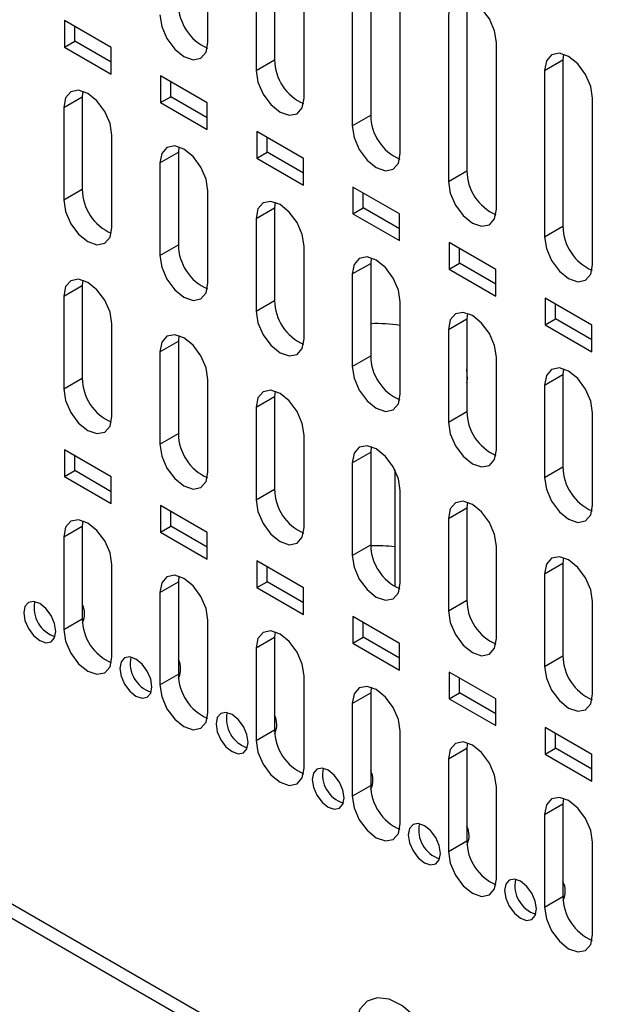
# Model space of a CAD drawing. Units: inches. Extents: x 0.3 to 33.8, y 0.2 to 21.7.
# Drawn here: x 30.4 to 30.6, y 15.7 to 15.9 of the extents above; entities that cross this region are included whole.
import ezdxf

# ---------------------------------------------------------------- set-up
doc = ezdxf.new("R2010")
doc.units = ezdxf.units.IN
doc.header["$MEASUREMENT"] = 0

msp = doc.modelspace()

# ---------------------------------------------------------------- linework, layer by layer
at = {"color": 7, "linetype": 'Continuous', "lineweight": 25}
for p, q in [((30.49326071618025, 15.93076699793463), (30.49326071596812, 15.97669742987145)), ((30.51161013715204, 15.97198266175742), (30.51161013715204, 15.92605224108885)), ((30.5065189683275, 15.96904359255486), (30.5065189683275, 15.92311317188629)), ((30.51977722047475, 15.91545934583795), (30.51977722171572, 15.96138977693591)), ((30.53812664144654, 15.95667500966075), (30.53812664144654, 15.91074458899217)), ((30.533035472622, 15.95373594045819), (30.533035472622, 15.90780551978961)), ((30.54629372476924, 15.90015169374127), (30.5462937222873, 15.94608212698843)), ((30.56464314574103, 15.94136735756407), (30.56464314574103, 15.8954369368955)), ((30.46654975641077, 15.9294478192702), (30.45368040704641, 15.93687713652078)), ((30.45368040704641, 15.93687713652078), (30.45368040704641, 15.92952826264882)), ((30.55955197691649, 15.93842828836151), (30.55955197691649, 15.89249786769294)), ((30.45650883417116, 15.93116107887247), (30.45650883417116, 15.93524432029714)), ((30.45368040704641, 15.92952826264882), (30.45650883417116, 15.93116107887247)), ((30.46654975641077, 15.92536457784553), (30.45650883417116, 15.93116107887247)), ((30.45368040704641, 15.92952826264882), (30.46654975641077, 15.92209894539824)), ((30.46654975641077, 15.92209894539824), (30.46654975641077, 15.9294478192702)), ((30.57281022906374, 15.8848440416446), (30.5728102280455, 15.93077447404677)), ((30.5065189683275, 15.92311317188629), (30.51161013715204, 15.92605224108885)), ((30.58606848121099, 15.92312063626483), (30.59115965003553, 15.9260597054674)), ((30.59130730627532, 15.92758115009652), (30.59115965003553, 15.9260597054674)), ((30.59115965003553, 15.9260597054674), (30.59115965003553, 15.88012928479882)), ((30.58606848121099, 15.92312063626483), (30.58606848121099, 15.87719021559626)), ((30.49306626363269, 15.91414016548356), (30.48019691426833, 15.92156948273414)), ((30.48019691426833, 15.92156948273414), (30.48019691426833, 15.91422060886219)), ((30.48302534139307, 15.91585342508583), (30.48302534139307, 15.9199366665105)), ((30.45348595973851, 15.91290143547719), (30.45857712856305, 15.91584050467975)), ((30.45872478658914, 15.91736194621551), (30.45857712856305, 15.91584050467975)), ((30.45857712856305, 15.91584050467975), (30.45857712856305, 15.89032360432465)), ((30.48019691426833, 15.91422060886219), (30.48302534139307, 15.91585342508583)), ((30.49306626363269, 15.91005692405889), (30.48302534139307, 15.91585342508583)), ((30.59932673335824, 15.86953638954792), (30.59932673380371, 15.91546682110511)), ((30.45348595973851, 15.91290143547719), (30.45348595973851, 15.88738453512209)), ((30.48019691426833, 15.91422060886219), (30.49306626363269, 15.9067912916116)), ((30.49306626363269, 15.9067912916116), (30.49306626363269, 15.91414016548356)), ((30.533035472622, 15.90780551978961), (30.53812664144654, 15.91074458899217)), ((30.46674421188576, 15.87973070907375), (30.46674421020991, 15.90524759601701)), ((30.50671342146903, 15.90626182895975), (30.50671342146903, 15.89891295508779)), ((30.51958277085461, 15.89883251169692), (30.50671342146903, 15.90626182895975)), ((30.50954184859378, 15.90054577131144), (30.50954184859378, 15.90462901273611)), ((30.48524128965123, 15.90205429625396), (30.48509363285755, 15.90053285258307)), ((30.480002464033, 15.89759378338051), (30.48509363285755, 15.90053285258307)), ((30.48509363285755, 15.90053285258307), (30.48509363285755, 15.87501595222798)), ((30.50671342146903, 15.89891295508779), (30.50954184859378, 15.90054577131144)), ((30.50671342146903, 15.89891295508779), (30.51958277085461, 15.89148363782496)), ((30.51958277085461, 15.89474927027225), (30.50954184859378, 15.90054577131144)), ((30.51958277085461, 15.89148363782496), (30.51958277085461, 15.89883251169692)), ((30.480002464033, 15.89759378338051), (30.480002464033, 15.87207688302541)), ((30.55955197691649, 15.89249786769294), (30.56464314574103, 15.8954369368955)), ((30.45348595973851, 15.88738453512209), (30.45857712856305, 15.89032360432465)), ((30.53322992869095, 15.89095417517311), (30.53322992869095, 15.88360530130115)), ((30.54609926770327, 15.88352486389863), (30.53322992869095, 15.89095417517311)), ((30.49326071618025, 15.86442305697708), (30.49326071596811, 15.88993994307535)), ((30.5360583558157, 15.88523811752479), (30.5360583558157, 15.88932135894946)), ((30.5065189683275, 15.88228613128384), (30.51161013715204, 15.8852252004864)), ((30.51175779272218, 15.88674664627658), (30.51161013715204, 15.8852252004864)), ((30.51161013715204, 15.8852252004864), (30.51161013715204, 15.8597083001313)), ((30.53322992869095, 15.88360530130115), (30.5360583558157, 15.88523811752479)), ((30.54609926770327, 15.87944162247397), (30.5360583558157, 15.88523811752479)), ((30.5065189683275, 15.88228613128384), (30.5065189683275, 15.85676923092874)), ((30.53322992869095, 15.88360530130115), (30.54609926770327, 15.87617599002667)), ((30.54609926770327, 15.87617599002667), (30.54609926770327, 15.88352486389863)), ((30.58606848121099, 15.87719021559626), (30.59115965003553, 15.88012928479882)), ((30.480002464033, 15.87207688302541), (30.48509363285755, 15.87501595222798)), ((30.51977722047475, 15.8491154048804), (30.51977722171572, 15.87463229013982)), ((30.57261577490397, 15.86821721012424), (30.55974643591287, 15.87564652138647)), ((30.55974643591287, 15.87564652138647), (30.55974643591287, 15.86829764751451)), ((30.53827430015143, 15.87143898875006), (30.53812664144654, 15.86991754838972)), ((30.56257486303761, 15.86993046373815), (30.56257486303761, 15.87401370516282)), ((30.533035472622, 15.86697847918716), (30.53812664144654, 15.86991754838972)), ((30.53812664144654, 15.86991754838972), (30.53812664144654, 15.84440064803462)), ((30.55974643591287, 15.86829764751451), (30.56257486303761, 15.86993046373815)), ((30.57261577490397, 15.86413396869957), (30.56257486303761, 15.86993046373815)), ((30.533035472622, 15.86697847918716), (30.533035472622, 15.84146157883206)), ((30.55974643591287, 15.86829764751451), (30.57261577490397, 15.86086833625228)), ((30.57261577490397, 15.86086833625228), (30.57261577490397, 15.86821721012424)), ((30.45348595973851, 15.86084695871947), (30.45857712856305, 15.86378602792203)), ((30.45872478658929, 15.86530746945851), (30.45857712856305, 15.86378602792203)), ((30.45857712856305, 15.86378602792203), (30.45857712856305, 15.83826912756693)), ((30.45348595973851, 15.86084695871947), (30.45348595973851, 15.83533005836437)), ((30.5065189683275, 15.85676923092874), (30.51161013715204, 15.8597083001313)), ((30.54629372476924, 15.83380775278372), (30.5462937222873, 15.85932464019233)), ((30.59913227692866, 15.8529095593379), (30.58626293276153, 15.86033887358818)), ((30.58626293276153, 15.86033887358818), (30.58626293276153, 15.85298999971622)), ((30.58909135988628, 15.85462281593987), (30.58909135988628, 15.85870605736454)), ((30.56479080321344, 15.85613133878809), (30.56464314574103, 15.85460989629305)), ((30.46674421188576, 15.82767623231603), (30.46674421020991, 15.85319313268322)), ((30.55955197691649, 15.85167082709049), (30.56464314574103, 15.85460989629305)), ((30.56464314574103, 15.85460989629305), (30.56464314574103, 15.82909299593795)), ((30.58626293276153, 15.85298999971622), (30.58909135988628, 15.85462281593987)), ((30.58626293276153, 15.85298999971622), (30.59913227692866, 15.84556068546594)), ((30.59913227692866, 15.84882631791323), (30.58909135988628, 15.85462281593987)), ((30.59913227692866, 15.84556068546594), (30.59913227692866, 15.8529095593379)), ((30.48524128965117, 15.84999981949593), (30.48509363285755, 15.84847837582536)), ((30.55955197691649, 15.85167082709049), (30.55955197691649, 15.82615392673539)), ((30.480002464033, 15.8455393066228), (30.48509363285755, 15.84847837582536)), ((30.48509363285755, 15.84847837582536), (30.48509363285755, 15.82296147547026)), ((30.480002464033, 15.8455393066228), (30.480002464033, 15.82002240626769)), ((30.533035472622, 15.84146157883206), (30.53812664144654, 15.84440064803462)), ((30.57281022906374, 15.81850010068705), (30.5728102280455, 15.84401698725068)), ((30.58606848121099, 15.83636317499381), (30.59115965003553, 15.83930224419637)), ((30.59130730627545, 15.84082368882614), (30.59115965003553, 15.83930224419637)), ((30.59115965003553, 15.83930224419637), (30.59115965003553, 15.81378534384127)), ((30.45348595973851, 15.83533005836437), (30.45857712856305, 15.83826912756693)), ((30.49326071618025, 15.81236858021936), (30.49326071596812, 15.83788547974157)), ((30.58606848121099, 15.83636317499381), (30.58606848121099, 15.81084627463871)), ((30.51175779272213, 15.83469216951855), (30.51161013715204, 15.83317072372868)), ((30.5065189683275, 15.83023165452612), (30.51161013715204, 15.83317072372868)), ((30.51161013715204, 15.83317072372868), (30.51161013715204, 15.80765382337358)), ((30.5065189683275, 15.83023165452612), (30.5065189683275, 15.80471475417102)), ((30.55955197691649, 15.82615392673539), (30.56464314574103, 15.82909299593795)), ((30.59932673335824, 15.80319244859037), (30.5993267338037, 15.82870933430902)), ((30.480002464033, 15.82002240626769), (30.48509363285755, 15.82296147547026)), ((30.51977722047475, 15.79706092812268), (30.51977722171572, 15.82257782680603)), ((30.45368040704641, 15.81847874090111), (30.45368040704641, 15.81112986702915)), ((30.46654975641077, 15.81104942365053), (30.45368040704641, 15.81847874090111)), ((30.533035472622, 15.81492400242944), (30.53812664144654, 15.81786307163201)), ((30.5382743001515, 15.81938451199267), (30.53812664144654, 15.81786307163201)), ((30.53812664144654, 15.81786307163201), (30.53812664144654, 15.79234617127691)), ((30.45650883417116, 15.8127626832528), (30.45650883417116, 15.81684592467746)), ((30.533035472622, 15.81492400242944), (30.533035472622, 15.78940710207434)), ((30.45368040704641, 15.81112986702915), (30.45650883417116, 15.8127626832528)), ((30.46654975641077, 15.80696618222586), (30.45650883417116, 15.8127626832528)), ((30.54480880477139, 15.81295569650251), (30.54480880477139, 15.78083381539325)), ((30.58606848121099, 15.81084627463871), (30.59115965003553, 15.81378534384127)), ((30.45368040704641, 15.81112986702915), (30.46654975641077, 15.80370054977857)), ((30.46654975641077, 15.80370054977857), (30.46654975641077, 15.81104942365053)), ((30.5065189683275, 15.80471475417102), (30.51161013715204, 15.80765382337358)), ((30.54629372476924, 15.78175327602601), (30.5462937222873, 15.80727017685855)), ((30.56479080321347, 15.80407686203048), (30.56464314574103, 15.80255541953533)), ((30.49306626363269, 15.79574176986389), (30.48019691426833, 15.80317108711447)), ((30.48019691426833, 15.80317108711447), (30.48019691426833, 15.79582221324251)), ((30.48302534139307, 15.79745502946616), (30.48302534139307, 15.80153827089083)), ((30.55955197691649, 15.79961635033277), (30.56464314574103, 15.80255541953533)), ((30.56464314574103, 15.80255541953533), (30.56464314574103, 15.77703851918023)), ((30.45872478658917, 15.79896352850036), (30.45857712856305, 15.79744208696448)), ((30.55955197691649, 15.79961635033277), (30.55955197691649, 15.77409944997767)), ((30.45348595973851, 15.79450301776192), (30.45857712856305, 15.79744208696448)), ((30.45857712856305, 15.79744208696448), (30.45857712856305, 15.77192518660122)), ((30.48019691426833, 15.79582221324251), (30.48302534139307, 15.79745502946616)), ((30.48019691426833, 15.79582221324251), (30.49306626363269, 15.78839289599193)), ((30.49306626363269, 15.79165852843922), (30.48302534139307, 15.79745502946616)), ((30.49306626363269, 15.78839289599193), (30.49306626363269, 15.79574176986389)), ((30.45348595973851, 15.79450301776192), (30.45348595973851, 15.76898611739865)), ((30.533035472622, 15.78940710207434), (30.53812664144654, 15.79234617127691)), ((30.57281022906374, 15.76644562392933), (30.5728102280455, 15.79196252391689)), ((30.51958277085461, 15.78043411607724), (30.50671342146903, 15.78786343334007)), ((30.50671342146903, 15.78786343334007), (30.50671342146903, 15.78051455946812)), ((30.58606848121099, 15.78430869823609), (30.59115965003553, 15.78724776743866)), ((30.59130730627549, 15.78876921206856), (30.59115965003553, 15.78724776743866)), ((30.59115965003553, 15.78724776743866), (30.59115965003553, 15.76173086708355)), ((30.46674421188576, 15.76133229135032), (30.46674421020991, 15.78684920039734)), ((30.50954184859378, 15.78214737569176), (30.50954184859378, 15.78623061711643)), ((30.480002464033, 15.77919536566525), (30.48509363285755, 15.78213443486781)), ((30.48524128965123, 15.78365587853865), (30.48509363285755, 15.78213443486781)), ((30.48509363285755, 15.78213443486781), (30.48509363285755, 15.75661753450454)), ((30.50671342146903, 15.78051455946812), (30.50954184859378, 15.78214737569176)), ((30.51958277085461, 15.77635087465258), (30.50954184859378, 15.78214737569176)), ((30.58606848121099, 15.78430869823609), (30.58606848121099, 15.75879179788099)), ((30.480002464033, 15.77919536566525), (30.480002464033, 15.75367846530198)), ((30.50671342146903, 15.78051455946812), (30.51958277085461, 15.77308524220529)), ((30.51958277085461, 15.77308524220529), (30.51958277085461, 15.78043411607724)), ((30.55955197691649, 15.77409944997767), (30.56464314574103, 15.77703851918023)), ((30.59932673335824, 15.75113797183266), (30.59932673380371, 15.77665487097523)), ((30.45348595973851, 15.76898611739865), (30.45857712856305, 15.77192518660122)), ((30.49326071618025, 15.74602463925364), (30.49326071596812, 15.77154154745568)), ((30.54609926770327, 15.76512646827896), (30.53322992869095, 15.77255577955343)), ((30.53322992869095, 15.77255577955343), (30.53322992869095, 15.76520690568148)), ((30.5360583558157, 15.76683972190512), (30.5360583558157, 15.77092296332979)), ((30.51175779272221, 15.76834822856143), (30.51161013715204, 15.76682678277113)), ((30.5065189683275, 15.76388771356857), (30.51161013715204, 15.76682678277113)), ((30.51161013715204, 15.76682678277113), (30.51161013715204, 15.74130988240786)), ((30.53322992869095, 15.76520690568148), (30.5360583558157, 15.76683972190512)), ((30.54609926770327, 15.76104322685429), (30.5360583558157, 15.76683972190512)), ((30.31472630867964, 15.76520953283391), (31.2542009296359, 15.22286237833963)), ((30.5065189683275, 15.76388771356857), (30.5065189683275, 15.7383708132053)), ((30.53322992869095, 15.76520690568148), (30.54609926770327, 15.757777594407)), ((30.54609926770327, 15.757777594407), (30.54609926770327, 15.76512646827896)), ((31.2542009296359, 15.2187796742802), (30.31472630867964, 15.76112682877447)), ((30.58606848121099, 15.75879179788099), (30.59115965003553, 15.76173086708355)), ((30.480002464033, 15.75367846530198), (30.48509363285755, 15.75661753450454)), ((30.51977722047475, 15.73071698715697), (30.51977722171572, 15.75623389452014)), ((30.57261577490397, 15.74981881450456), (30.55974643591287, 15.75724812576679)), ((30.55974643591287, 15.75724812576679), (30.55974643591287, 15.74989925189483)), ((30.56257486303761, 15.75153206811848), (30.56257486303761, 15.75561530954315)), ((30.53827430015145, 15.75304057103484), (30.53812664144654, 15.75151913067445)), ((30.533035472622, 15.74858006147189), (30.53812664144654, 15.75151913067445)), ((30.53812664144654, 15.75151913067445), (30.53812664144654, 15.72600223031119)), ((30.55974643591287, 15.74989925189483), (30.56257486303761, 15.75153206811848)), ((30.55974643591287, 15.74989925189483), (30.57261577490397, 15.74246994063261)), ((30.57261577490397, 15.7457355730799), (30.56257486303761, 15.75153206811848)), ((30.57261577490397, 15.74246994063261), (30.57261577490397, 15.74981881450456)), ((30.533035472622, 15.74858006147189), (30.533035472622, 15.72306316110863)), ((30.5065189683275, 15.7383708132053), (30.51161013715204, 15.74130988240786)), ((30.58626293276153, 15.74194047796851), (30.58626293276153, 15.73459160409655)), ((30.59913227692866, 15.73451116371822), (30.58626293276153, 15.74194047796851)), ((30.54629372476924, 15.71540933506029), (30.5462937222873, 15.74092624457267)), ((30.58909135988628, 15.73622442032019), (30.58909135988628, 15.74030766174486)), ((30.55955197691649, 15.73327240937522), (30.56464314574103, 15.73621147857778)), ((30.56479080321346, 15.73773292107291), (30.56464314574103, 15.73621147857778)), ((30.56464314574103, 15.73621147857778), (30.56464314574103, 15.71069457821451)), ((30.58626293276153, 15.73459160409655), (30.58909135988628, 15.73622442032019)), ((30.59913227692866, 15.73042792229356), (30.58909135988628, 15.73622442032019)), ((30.55955197691649, 15.73327240937522), (30.55955197691649, 15.70775550901195)), ((30.58626293276153, 15.73459160409655), (30.59913227692866, 15.72716228984627)), ((30.59913227692866, 15.72716228984627), (30.59913227692866, 15.73451116371822)), ((30.533035472622, 15.72306316110863), (30.53812664144654, 15.72600223031119)), ((30.57281022906374, 15.70010168296361), (30.5728102280455, 15.72561859163101)), ((30.59130730627545, 15.72242527111084), (30.59115965003553, 15.7209038264811)), ((30.58606848121099, 15.71796475727854), (30.59115965003553, 15.7209038264811)), ((30.59115965003553, 15.7209038264811), (30.59115965003553, 15.69538692611784)), ((30.58606848121099, 15.71796475727854), (30.58606848121099, 15.69244785691527)), ((30.55955197691649, 15.70775550901195), (30.56464314574103, 15.71069457821451)), ((30.59932673335824, 15.68479403086694), (30.59932673380371, 15.71031093868935)), ((30.58606848121099, 15.69244785691527), (30.59115965003553, 15.69538692611784))]:
    msp.add_line(p, q, dxfattribs=at)
at = {"color": 7, "linetype": 'Continuous', "lineweight": 25, "flags": 128}
for points in [[(30.5728102280455, 15.93077447404677), (30.57230561271529, 15.93399524819591), (30.57086859715136, 15.93730829962335), (30.56871795374658, 15.94020924674363), (30.56618109816411, 15.94225644705895), (30.56364424331635, 15.94313823316437), (30.56149360200386, 15.9427203612416), (30.56005658957127, 15.94106644844464), (30.55955197691649, 15.93842828836151)], [(30.480002464033, 15.93842082398296), (30.48050707620877, 15.93520004906929), (30.48194409010663, 15.93188699512295), (30.4840947333872, 15.92898604457436), (30.48663159010663, 15.92693884084737), (30.48916844682606, 15.92605705215145), (30.49131909010663, 15.92647492282214), (30.49275610400448, 15.92812883583783), (30.49326071618025, 15.93076699793463)], [(30.59932673380371, 15.91546682110511), (30.59882211836208, 15.9186875959654), (30.59738510248086, 15.92200064812435), (30.59523445860122, 15.92490159588517), (30.59269760245861, 15.92694879665251), (30.59016074705071, 15.92783058295264), (30.58801010526336, 15.9274127109376), (30.58657309251347, 15.92575879777546), (30.58606848121099, 15.92312063626483)], [(30.5065189683275, 15.92311317188629), (30.50702358050327, 15.91989239697261), (30.50846059440113, 15.91657934302627), (30.51061123768169, 15.91367839247768), (30.51314809440112, 15.91163118875069), (30.51568495112056, 15.91074940005478), (30.51783559440112, 15.91116727072547), (30.51927260829898, 15.91282118374115), (30.51977722047475, 15.91545934583795)], [(30.46674421020991, 15.90524759601701), (30.46623960233129, 15.90846837046457), (30.46480259123089, 15.91178142616653), (30.46265194908043, 15.91468237982979), (30.46011509203821, 15.91672958703501), (30.45757823404812, 15.91761137867528), (30.45542758919838, 15.91719350980837), (30.4539905740582, 15.91553959725635), (30.45348595973851, 15.91290143547719)], [(30.533035472622, 15.90780551978961), (30.53354008479776, 15.90458474487594), (30.53497709869562, 15.90127169092959), (30.53712774197619, 15.89837074038101), (30.53966459869562, 15.89632353665401), (30.54220145541505, 15.8954417479581), (30.54435209869562, 15.89585961862879), (30.54578911259348, 15.89751353164448), (30.54629372476924, 15.90015169374127)], [(30.49326071596811, 15.88993994307535), (30.49275610797808, 15.89316071823406), (30.49131909656038, 15.89647377466754), (30.48916845393506, 15.89937472897133), (30.4866315963327, 15.90142193662858), (30.48409473778248, 15.90230372846355), (30.48194409245788, 15.90188585950436), (30.4805070770004, 15.90023194658716), (30.480002464033, 15.89759378338051)], [(30.55955197691649, 15.89249786769294), (30.56005658909226, 15.88927709277926), (30.56149360299011, 15.88596403883292), (30.56364424627068, 15.88306308828433), (30.56618110299011, 15.88101588455734), (30.56871795970955, 15.88013409586143), (30.57086860299012, 15.88055196653212), (30.57230561688797, 15.8822058795478), (30.57281022906374, 15.8848440416446)], [(30.45348595973851, 15.88738453512209), (30.45399057191428, 15.88416376020841), (30.45542758581213, 15.88085070626207), (30.4575782290927, 15.87794975571348), (30.46011508581213, 15.87590255198649), (30.46265194253157, 15.87502076329058), (30.46480258581213, 15.87543863396127), (30.46623959970999, 15.87709254697695), (30.46674421188576, 15.87973070907375)], [(30.51977722171572, 15.87463229013982), (30.51927261361507, 15.87785306600453), (30.51783560188237, 15.88116612316422), (30.51568495878564, 15.8840670781039), (30.51314810062719, 15.88611428620989), (30.51061124152089, 15.88699607823815), (30.50846059572487, 15.88657820918737), (30.5070235799524, 15.88492429590763), (30.5065189683275, 15.88228613128384)], [(30.58606848121099, 15.87719021559626), (30.58657309338675, 15.87396944068259), (30.58801010728461, 15.87065638673624), (30.59016075056518, 15.86775543618766), (30.59269760728461, 15.86570823246066), (30.59523446400405, 15.86482644376475), (30.59738510728461, 15.86524431443544), (30.59882212118247, 15.86689822745112), (30.59932673335824, 15.86953638954792)], [(30.480002464033, 15.87207688302541), (30.48050707620877, 15.86885610811174), (30.48194409010663, 15.86554305416539), (30.48409473338719, 15.86264210361681), (30.48663159010663, 15.86059489988981), (30.48916844682606, 15.8597131111939), (30.49131909010663, 15.86013098186459), (30.49275610400448, 15.86178489488027), (30.49326071618025, 15.86442305697708)], [(30.5462937222873, 15.85932464019233), (30.54578911447004, 15.86254541424825), (30.54435210354437, 15.86585846954734), (30.54220146165544, 15.86875942285784), (30.5396646049217, 15.87080662981413), (30.53712774724009, 15.87168842134717), (30.53497710265187, 15.87127055253107), (30.53354008768643, 15.86961664018017), (30.533035472622, 15.86697847918716)], [(30.46674421020991, 15.85319313268322), (30.46623959843874, 15.85641390680581), (30.46480258506589, 15.85972696008691), (30.46265194236796, 15.8626279101578), (30.46011508622579, 15.86467511363273), (30.45757823002064, 15.86555690231616), (30.45542758714339, 15.86513903186393), (30.45399057350213, 15.86348511926938), (30.45348595973851, 15.86084695871947)], [(30.5065189683275, 15.85676923092874), (30.50702358050327, 15.85354845601506), (30.50846059440113, 15.85023540206872), (30.51061123768169, 15.84733445152013), (30.51314809440112, 15.84528724779314), (30.51568495112056, 15.84440545909723), (30.51783559440112, 15.84482332976792), (30.51927260829898, 15.8464772427836), (30.51977722047475, 15.8491154048804)], [(30.5728102280455, 15.84401698725068), (30.57230562011682, 15.84723776201774), (30.57086860887387, 15.85055081804835), (30.56871796651007, 15.85345177199939), (30.56618110921619, 15.85549897940769), (30.56364425097444, 15.85638077113544), (30.56149360591136, 15.85596290222706), (30.56005659062863, 15.85430898951098), (30.55955197691649, 15.85167082709049)], [(30.49326071596812, 15.83788547974157), (30.49275610408553, 15.8411062545753), (30.49131909039538, 15.84441930858791), (30.4891684472226, 15.84732025929934), (30.48663159052029, 15.84936746322629), (30.484094733755, 15.85024925210442), (30.48194409040288, 15.84983138155993), (30.48050707644433, 15.8481774686002), (30.480002464033, 15.8455393066228)], [(30.533035472622, 15.84146157883206), (30.53354008479776, 15.83824080391839), (30.53497709869562, 15.83492774997204), (30.53712774197619, 15.83202679942346), (30.53966459869562, 15.82997959569646), (30.54220145541505, 15.82909780700055), (30.54435209869562, 15.82951567767124), (30.54578911259348, 15.83116959068692), (30.54629372476924, 15.83380775278372)], [(30.56464314574103, 15.83696739786775), (30.56481344615866, 15.83798867656047), (30.56464314574103, 15.84075274348499)], [(30.5993267338037, 15.82870933430902), (30.59882212576361, 15.83193010978723), (30.59738511420336, 15.83524316654936), (30.5952344713647, 15.83814412114093), (30.59269761351069, 15.84019132900126), (30.5901607547088, 15.8410731209237), (30.58801010917086, 15.84065525192306), (30.58657309357083, 15.83900133884179), (30.58606848121099, 15.83636317499381)], [(30.45348595973851, 15.83533005836437), (30.45399057191428, 15.83210928345069), (30.45542758581213, 15.82879622950435), (30.4575782290927, 15.82589527895577), (30.46011508581213, 15.82384807522877), (30.46265194253157, 15.82296628653286), (30.46480258581213, 15.82338415720355), (30.46623959970999, 15.82503807021923), (30.46674421188576, 15.82767623231603)], [(30.51977722171572, 15.82257782680603), (30.51927260972252, 15.82579860234576), (30.51783559571738, 15.8291116570846), (30.51568495207317, 15.8320126084319), (30.51314809481478, 15.83405981280761), (30.51061123749342, 15.83494160187903), (30.50846059366987, 15.83452373124293), (30.50702357939633, 15.83286981792067), (30.5065189683275, 15.83023165452612)], [(30.55955197691649, 15.82615392673539), (30.56005658909226, 15.82293315182171), (30.56149360299011, 15.81962009787537), (30.56364424627068, 15.81671914732678), (30.56618110299011, 15.81467194359979), (30.56871795970955, 15.81379015490388), (30.57086860299012, 15.81420802557457), (30.57230561688797, 15.81586193859025), (30.57281022906374, 15.81850010068705)], [(30.480002464033, 15.82002240626769), (30.48050707620877, 15.81680163135402), (30.48194409010663, 15.81348857740768), (30.4840947333872, 15.81058762685909), (30.48663159010663, 15.8085404231321), (30.48916844682606, 15.80765863443619), (30.49131909010663, 15.80807650510688), (30.49275610400448, 15.80973041812256), (30.49326071618025, 15.81236858021936)], [(30.5462937222873, 15.80727017685855), (30.54578911057749, 15.81049095058949), (30.54435209737937, 15.81380400346772), (30.54220145494297, 15.81670495318585), (30.53966459910928, 15.81875215641185), (30.53712774321261, 15.81963394498805), (30.53497710059687, 15.81921607458664), (30.53354008713035, 15.8175621621932), (30.533035472622, 15.81492400242944)], [(30.58606848121099, 15.81084627463871), (30.58657309338675, 15.80762549972503), (30.58801010728461, 15.80431244577869), (30.59016075056518, 15.8014114952301), (30.59269760728461, 15.79936429150311), (30.59523446400405, 15.7984825028072), (30.59738510728461, 15.79890037347789), (30.59882212118247, 15.80055428649357), (30.59932673335824, 15.80319244859037)], [(30.5065189683275, 15.80471475417102), (30.50702358050327, 15.80149397925734), (30.50846059440113, 15.798180925311), (30.51061123768169, 15.79527997476242), (30.51314809440112, 15.79323277103542), (30.51568495112056, 15.79235098233951), (30.51783559440112, 15.7927688530102), (30.51927260829898, 15.79442276602588), (30.51977722047475, 15.79706092812268)], [(30.5728102280455, 15.79196252391689), (30.57230561622427, 15.79518329835898), (30.57086860270887, 15.79849635196873), (30.5687179597976, 15.80139730232739), (30.56618110340377, 15.80344450600541), (30.56364424694697, 15.80432629477631), (30.56149360385637, 15.80390842428263), (30.56005659007256, 15.80225451152401), (30.55955197691649, 15.79961635033277)], [(30.46674421020991, 15.78684920039734), (30.4662395959242, 15.79006997431), (30.46480258108338, 15.79338302602725), (30.4626519380318, 15.79628397377752), (30.46011508247105, 15.79833117484274), (30.45757822741895, 15.79921296161609), (30.45542758581588, 15.79879509013978), (30.45399057314291, 15.79714117751776), (30.45348595973851, 15.79450301776192)], [(30.533035472622, 15.78940710207434), (30.53354008479776, 15.78618632716067), (30.53497709869562, 15.78287327321433), (30.53712774197619, 15.77997232266574), (30.53966459869562, 15.77792511893875), (30.54220145541505, 15.77704333024284), (30.54435209869562, 15.77746120091352), (30.54578911259348, 15.77911511392921), (30.54629372476924, 15.78175327602601)], [(30.59932673380371, 15.77665487097523), (30.59882212187106, 15.77987564612847), (30.59738510803836, 15.78318870046974), (30.59523446465224, 15.78608965146893), (30.59269760769827, 15.78813685559897), (30.59016075068133, 15.78901864456457), (30.58801010711586, 15.78860077397863), (30.58657309301476, 15.78694686085483), (30.58606848121099, 15.78430869823609)], [(30.49326071596812, 15.77154154745568), (30.49275610157099, 15.77476232207949), (30.49131908641288, 15.77807537452826), (30.48916844288644, 15.78097632291906), (30.48663158676555, 15.78302352443631), (30.48409473115331, 15.78390531140436), (30.48194408907538, 15.78348743983578), (30.48050707608511, 15.78183352684857), (30.480002464033, 15.77919536566525)], [(30.4512762510473, 15.76846369413388), (30.45093984293013, 15.77061087740966), (30.44998183366489, 15.77281958004056), (30.44854807147784, 15.77475354707295), (30.44685683366489, 15.77611834955761), (30.44516559585193, 15.77670620868822), (30.44373183366488, 15.77642762824109), (30.44277382439964, 15.77532501956397), (30.44243741628247, 15.77356624483277), (30.44277382439964, 15.77141906155699), (30.44373183366488, 15.76921035892609), (30.44516559585193, 15.7672763918937), (30.44685683366489, 15.76591158940904), (30.44854807147784, 15.76532373027843), (30.44998183366489, 15.76560231072555), (30.45093984293013, 15.76670491940268), (30.4512762510473, 15.76846369413388)], [(30.55955197691649, 15.77409944997767), (30.56005658909226, 15.77087867506399), (30.56149360299011, 15.76756562111765), (30.56364424627068, 15.76466467056906), (30.56618110299011, 15.76261746684207), (30.56871795970955, 15.76173567814616), (30.57086860299012, 15.76215354881685), (30.57230561688797, 15.76380746183253), (30.57281022906374, 15.76644562392933)], [(30.45348595973851, 15.76898611739865), (30.45399057191428, 15.76576534248498), (30.45542758581213, 15.76245228853864), (30.4575782290927, 15.75955133799005), (30.46011508581213, 15.75750413426305), (30.46265194253157, 15.75662234556714), (30.46480258581213, 15.75704021623783), (30.46623959970999, 15.75869412925352), (30.46674421188576, 15.76133229135032)], [(30.51977722171572, 15.75623389452014), (30.51927260720798, 15.75945466984995), (30.51783559173488, 15.76276772302494), (30.51568494773702, 15.76566867205163), (30.51314809106005, 15.76771587401762), (30.51061123489172, 15.76859766117896), (30.50846059234237, 15.76817978951878), (30.50702357903711, 15.76652587616904), (30.5065189683275, 15.76388771356857)], [(30.4777927553418, 15.7531560420372), (30.47745634722462, 15.75530322531299), (30.47649833795938, 15.75751192794388), (30.47506457577234, 15.75944589497627), (30.47337333795938, 15.76081069746093), (30.47168210014643, 15.76139855659154), (30.47024833795938, 15.76111997614442), (30.46929032869414, 15.76001736746729), (30.46895392057696, 15.75825859273609), (30.46929032869414, 15.75611140946031), (30.47024833795938, 15.75390270682941), (30.47168210014643, 15.75196873979702), (30.47337333795938, 15.75060393731236), (30.47506457577234, 15.75001607818175), (30.47649833795938, 15.75029465862888), (30.47745634722462, 15.751397267306), (30.4777927553418, 15.7531560420372)], [(30.58606848121099, 15.75879179788099), (30.58657309338675, 15.75557102296732), (30.58801010728461, 15.75225796902097), (30.59016075056518, 15.74935701847239), (30.59269760728461, 15.74730981474539), (30.59523446400405, 15.74642802604948), (30.59738510728461, 15.74684589672017), (30.59882212118247, 15.74849980973586), (30.59932673335824, 15.75113797183266)], [(30.480002464033, 15.75367846530198), (30.48050707620877, 15.7504576903883), (30.48194409010663, 15.74714463644196), (30.4840947333872, 15.74424368589337), (30.48663159010663, 15.74219648216638), (30.48916844682606, 15.74131469347047), (30.49131909010663, 15.74173256414116), (30.49275610400448, 15.74338647715684), (30.49326071618025, 15.74602463925364)], [(30.5462937222873, 15.74092624457267), (30.54578910806295, 15.74414701809368), (30.54435209339687, 15.74746006940806), (30.54220145060681, 15.75036101680558), (30.53966459535454, 15.75240821762186), (30.53712774061092, 15.75329000428798), (30.53497709926937, 15.75287213286249), (30.53354008677113, 15.75121822044158), (30.533035472622, 15.74858006147189)], [(30.50430925963629, 15.73784838994053), (30.50397285151911, 15.73999557321631), (30.50301484225388, 15.74220427584721), (30.50158108006683, 15.7441382428796), (30.49988984225388, 15.74550304536426), (30.49819860444092, 15.74609090449487), (30.49676484225388, 15.74581232404774), (30.49580683298864, 15.74470971537062), (30.49547042487146, 15.74295094063942), (30.49580683298864, 15.74080375736363), (30.49676484225388, 15.73859505473274), (30.49819860444092, 15.73666108770035), (30.49988984225388, 15.73529628521569), (30.50158108006683, 15.73470842608508), (30.50301484225388, 15.7349870065322), (30.50397285151911, 15.73608961520933), (30.50430925963629, 15.73784838994053)], [(30.5065189683275, 15.7383708132053), (30.50702358050327, 15.73515003829163), (30.50846059440113, 15.73183698434528), (30.51061123768169, 15.7289360337967), (30.51314809440112, 15.7268888300697), (30.51568495112056, 15.72600704137379), (30.51783559440112, 15.72642491204448), (30.51927260829898, 15.72807882506016), (30.51977722047475, 15.73071698715697)], [(30.5728102280455, 15.72561859163101), (30.57230561370974, 15.72883936586317), (30.57086859872636, 15.73215241790907), (30.56871795546144, 15.73505336594712), (30.56618109964904, 15.73710056721542), (30.56364424434527, 15.73798235407625), (30.56149360252886, 15.73756448255848), (30.56005658971334, 15.73591056977239), (30.55955197691649, 15.73327240937522)], [(30.53082576393079, 15.72254073784385), (30.53048935581361, 15.72468792111964), (30.52953134654837, 15.72689662375053), (30.52809758436133, 15.72883059078292), (30.52640634654837, 15.73019539326758), (30.52471510873541, 15.73078325239819), (30.52328134654837, 15.73050467195106), (30.52232333728314, 15.72940206327394), (30.52198692916595, 15.72764328854274), (30.52232333728314, 15.72549610526696), (30.52328134654837, 15.72328740263606), (30.52471510873541, 15.72135343560367), (30.52640634654837, 15.71998863311901), (30.52809758436133, 15.7194007739884), (30.52953134654837, 15.71967935443553), (30.53048935581361, 15.72078196311265), (30.53082576393079, 15.72254073784385)], [(30.533035472622, 15.72306316110863), (30.53354008479776, 15.71984238619495), (30.53497709869562, 15.71652933224861), (30.53712774197619, 15.71362838170002), (30.53966459869562, 15.71158117797303), (30.54220145541505, 15.71069938927712), (30.54435209869562, 15.71111725994781), (30.54578911259348, 15.71277117296349), (30.54629372476924, 15.71540933506029)], [(30.59932673380371, 15.71031093868935), (30.59882211935653, 15.71353171363266), (30.59738510405586, 15.71684476641008), (30.59523446031608, 15.71974571508865), (30.59269760394353, 15.72179291680899), (30.59016074807963, 15.72267470386451), (30.58801010578836, 15.72225683225448), (30.58657309265554, 15.7206029191032), (30.58606848121099, 15.71796475727854)], [(30.55734226822528, 15.70723308574718), (30.55700586010811, 15.70938026902296), (30.55604785084287, 15.71158897165385), (30.55461408865582, 15.71352293868624), (30.55292285084287, 15.71488774117091), (30.55123161302991, 15.71547560030151), (30.54979785084287, 15.71519701985439), (30.54883984157763, 15.71409441117727), (30.54850343346045, 15.71233563644607), (30.54883984157763, 15.71018845317028), (30.54979785084287, 15.70797975053939), (30.55123161302991, 15.706045783507), (30.55292285084287, 15.70468098102234), (30.55461408865582, 15.70409312189173), (30.55604785084287, 15.70437170233885), (30.55700586010811, 15.70547431101598), (30.55734226822528, 15.70723308574718)], [(30.55955197691649, 15.70775550901195), (30.56005658909226, 15.70453473409827), (30.56149360299011, 15.70122168015193), (30.56364424627068, 15.69832072960334), (30.56618110299011, 15.69627352587635), (30.56871795970955, 15.69539173718044), (30.57086860299012, 15.69580960785113), (30.57230561688797, 15.69746352086681), (30.57281022906374, 15.70010168296361)], [(30.58385877251978, 15.6919254336505), (30.5835223644026, 15.69407261692628), (30.58256435513736, 15.69628131955718), (30.58113059295032, 15.69821528658957), (30.57943935513736, 15.69958008907423), (30.57774811732441, 15.70016794820484), (30.57631435513736, 15.69988936775771), (30.57535634587212, 15.69878675908059), (30.57501993775495, 15.69702798434939), (30.57535634587212, 15.69488080107361), (30.57631435513736, 15.69267209844271), (30.57774811732441, 15.69073813141032), (30.57943935513736, 15.68937332892566), (30.58113059295032, 15.68878546979505), (30.58256435513736, 15.68906405024218), (30.5835223644026, 15.6901666589193), (30.58385877251978, 15.6919254336505)], [(30.58606848121099, 15.69244785691527), (30.58657309338675, 15.6892270820016), (30.58801010728461, 15.68591402805526), (30.59016075056518, 15.68301307750667), (30.59269760728461, 15.68096587377968), (30.59523446400405, 15.68008408508376), (30.59738510728461, 15.68050195575445), (30.59882212118247, 15.68215586877014), (30.59932673335824, 15.68479403086694)], [(30.55767814818899, 15.64536994155372), (30.5571519507865, 15.64970509264111), (30.55562011352743, 15.65426258111906), (30.55321874687461, 15.6586374541361), (30.55016122279335, 15.66244098502585), (30.546719215716, 15.66533521337723), (30.54319856307639, 15.66706297430012), (30.53991209031167, 15.66747074865435), (30.53715181494944, 15.66652230389908), (30.5351629995689, 15.66430191351298), (30.53412235914439, 15.66100686892588), (30.53412235914439, 15.65692994930942), (30.53516299956891, 15.65243340686277), (30.53715181494944, 15.64791677911509), (30.53991209031167, 15.64378138826264), (30.54319856307639, 15.64039468193052), (30.546719215716, 15.63805758383868), (30.55016122279335, 15.63697775540873), (30.55321874687461, 15.63725114413545), (30.55562011352743, 15.63885345823071), (30.5571519507865, 15.64164232505551), (30.55767814818899, 15.64536994155372)]]:
    msp.add_lwpolyline(points, dxfattribs=at)
at = {"color": 7, "linetype": 'Continuous', "lineweight": 25}
for centre, radius, start, end in [((30.49845188428395, 15.94149125060941), 0.01335889725777936, 180.5633958505459, 246.4439739291024), ((30.52496838857825, 15.92618359851264), 0.0133588972575789, 180.5633958501658, 246.44397393157), ((30.5514848928729, 15.91087594641603), 0.01335889725773321, 180.5633958504106, 246.4439739293591), ((30.57800139716761, 15.89556829431945), 0.01335889725795093, 180.5633958508433, 246.443973926942), ((30.47193537998955, 15.89045496174857), 0.01335889725787458, 180.5633958507094, 246.4439739277844), ((30.60451790146191, 15.88026064222269), 0.01335889725775259, 180.563395850486, 246.4439739293848), ((30.49845188428397, 15.87514730965186), 0.01335889725779473, 180.5633958505604, 246.4439739287986), ((30.52496838857851, 15.85983965755521), 0.01335889725784639, 180.5633958506421, 246.4439739280807), ((30.53986364642526, 15.81059040849503), 0.04270250402308532, 81.33955295098552, 92.3312572014359), ((30.55148489287302, 15.84453200545853), 0.01335889725785458, 180.5633958506569, 246.4439739279629), ((30.47193537998949, 15.83840048499083), 0.01335889725781181, 180.5633958505977, 246.443973928597), ((30.57800139716754, 15.82922435336187), 0.01335889725788317, 180.5633958507319, 246.4439739277826), ((30.4984518842841, 15.8230928328942), 0.01335889725792955, 180.5633958508137, 246.4439739271716), ((30.60451790146197, 15.81391670126517), 0.01335889725782008, 180.5633958506127, 246.4439739285302), ((30.52496838857831, 15.8077851807974), 0.01335889725763725, 180.5633958502699, 246.4439739307482), ((30.55148489287303, 15.79247752870082), 0.01335889725786013, 180.5633958506643, 246.443973927774), ((30.53986236856203, 15.74915398447407), 0.04289815170424192, 83.37869554579757, 92.3108985370553), ((30.45361384598725, 15.77491570966743), 0.008313988389183099, 167.9012896466862, 252.0933338205817), ((30.57800139716748, 15.77716987660413), 0.01335889725781539, 180.5633958506128, 246.4439739287361), ((30.45342735116766, 15.773375315426), 0.005778697562026027, 334.337859498155, 26.97989695726899), ((30.47193537998955, 15.77205654402513), 0.01335889725786884, 180.5633958506792, 246.4439739278681), ((30.48013035028093, 15.75960805757029), 0.008313988388348063, 167.9012896340831, 252.0933338332397), ((30.479943862487, 15.75806766482932), 0.005778690621212156, 334.33772881508, 26.97991530269272), ((30.604517901462, 15.76186222450747), 0.01335889725784827, 180.5633958506724, 246.4439739282338), ((30.49845188428404, 15.75674889192846), 0.01335889725786305, 180.5633958506947, 246.4439739280121), ((30.50664685457619, 15.74430040547405), 0.008313988389127525, 167.901289645903, 252.0933338214061), ((30.50646035152112, 15.74276000947415), 0.005778705699047826, 334.338012702526, 26.97987544996218), ((30.52496838857829, 15.74144123983167), 0.01335889725762042, 180.5633958502402, 246.4439739309329), ((30.53316335887171, 15.72899275337797), 0.008313988390193334, 167.9012896622374, 252.093333805032), ((30.5329769059626, 15.72745236808521), 0.005778656151919867, 334.3370798176929, 26.98000641015299), ((30.55148489287287, 15.72613358773503), 0.01335889725770716, 180.5633958503889, 246.4439739298317), ((30.55967986316405, 15.71368510128005), 0.008313988387970386, 167.9012896284023, 252.0933338389856), ((30.5594933856583, 15.71214471073602), 0.005778680456461931, 334.3375374308141, 26.97994216953323), ((30.57800139716734, 15.71082593563835), 0.0133588972576851, 180.5633958503746, 246.4439739302393), ((30.58619636746087, 15.69837744918472), 0.008313988390367868, 167.9012896648709, 252.0933338023845), ((30.58600987653547, 15.69683705577439), 0.00577869371329077, 334.3377870328629, 26.97990712989673), ((30.604517901462, 15.69551828354175), 0.01335889725785027, 180.5633958506724, 246.4439739281378)]:
    msp.add_arc(centre, radius, start, end, dxfattribs=at)

doc.saveas('drawing.dxf')
